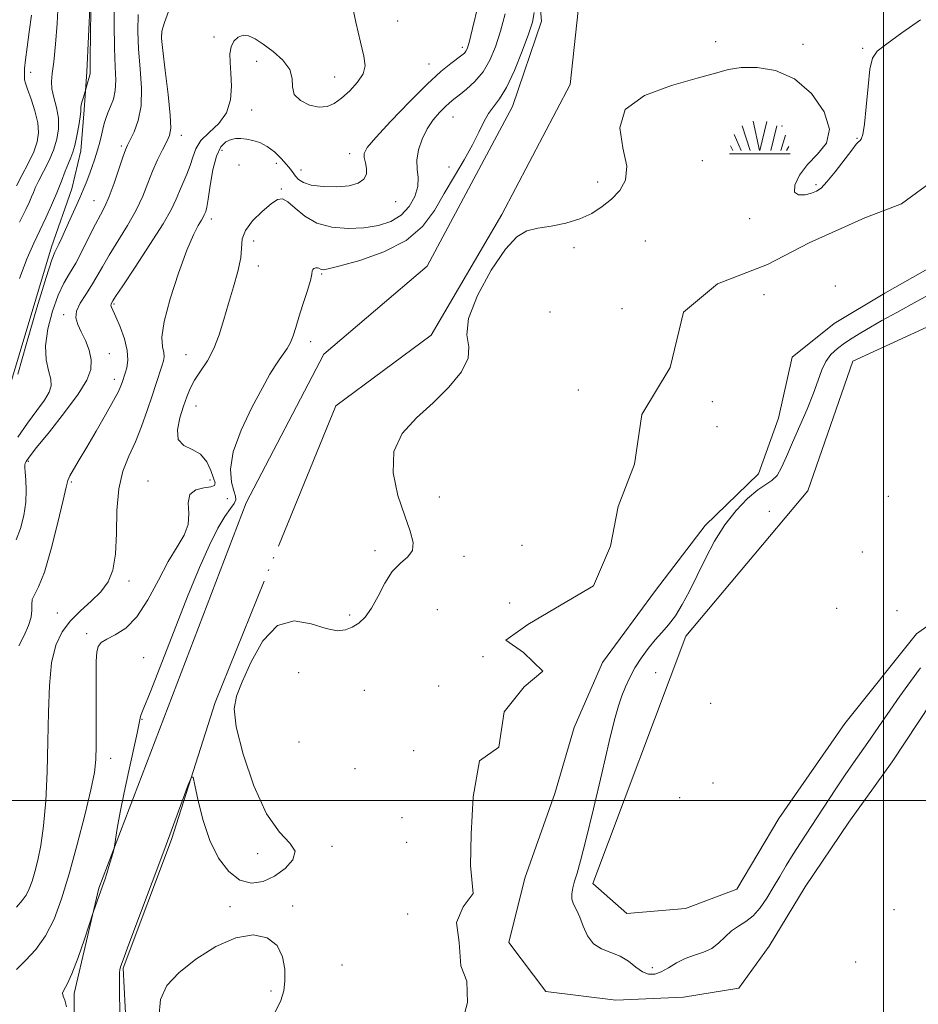
# Model space of a CAD drawing. Extents: x 2057300 to 2060200, y 357300 to 360200.
# Drawn here: x 2058715 to 2059012, y 358933 to 359258 of the extents above; entities that cross this region are included whole.
import ezdxf

# ---------------------------------------------------------------- set-up
doc = ezdxf.new("R2010")
doc.units = 0
doc.header["$MEASUREMENT"] = 0
doc.linetypes.add('rvrstm', pattern=[117.1, 50, -3.9, 0.5, -3.9, 0.5, -3.9, 0.5, -3.9, 50])
for name, color, linetype, lineweight in [('32000', 7, 'Continuous', 0), ('DTM HARD BREAKLINE', 7, 'Continuous', 0), ('DTM SPOT ELEVATION', 2, 'Continuous', 13), ('INDEX CONTOUR', 41, 'Continuous', 13), ('INTERMEDIATE CONTOUR', 44, 'Continuous', 0), ('MARSH - SWAMP OUTLINE', 122, 'rvrstm', 0), ('MARSH OR SWAMP SYMBOL', 171, 'Continuous', 0), ('STREAM - RIVER SINGLE LINE', 142, 'rvrstm', 0)]:
    doc.layers.add(name, color=color, linetype=linetype, lineweight=lineweight)

# ---------------------------------------------------------------- blocks, each defined once
blk = doc.blocks.new('SWAMP')
at = {"layer": 'MARSH OR SWAMP SYMBOL'}
for p, q in [((-2.09, 10.82), (0.02, 1.16)), ((2.42, 10.75), (0.06, 1.16)), ((-5.7, 9.24), (-3.12, 1.16)), ((5.75, 9.32), (3.72, 1.16)), ((-8.4, 6.38), (-6.07, 1.16)), ((8.6, 6.24), (7.04, 1.16)), ((-9.92, 0), (10.08, 0)), ((-9.61, 2.67), (-8.84, 1.16)), ((9.68, 2.45), (8.88, 1.16))]:
    blk.add_line(p, q, dxfattribs=at)

msp = doc.modelspace()

# ---------------------------------------------------------------- linework, layer by layer
at = {"layer": '32000', "flags": 128}
for points in [[(2059000, 357500), (2059000, 360000)], [(2057500, 359000), (2060000, 359000)]]:
    msp.add_lwpolyline(points, dxfattribs=at)
at = {"layer": 'DTM HARD BREAKLINE'}
for points in [[(2058693.233, 359096.308, 930.347), (2058709.544, 359129.803, 930.46), (2058725.407, 359182.804, 930.46), (2058732.1, 359201.952, 930.911), (2058735.132, 359214.458, 931.325), (2058736.216, 359228.024, 931.739), (2058737.095, 359240.62, 932.266), (2058739.267, 359287.36, 931.852)], [(2058728.17, 358666.49, 915.21), (2058719.81, 358698.45, 916.24), (2058730.6, 358748.1, 916.63), (2058758.71, 358799.79, 917.27), (2058761.55, 358824.42, 917.17), (2058752.74, 358845.62, 917.27), (2058733.01, 358916.09, 917.63), (2058732.92, 358936.28, 917.59), (2058741.09, 358971.02, 918.12), (2058789.69, 359098.22, 916.95), (2058815.33, 359147.29, 916.99), (2058849.47, 359176.42, 916.35), (2058877.55, 359229.14, 917.2), (2058887.19, 359257.29, 917.45), (2058884.49, 359287.88, 917.52)], [(2058904.06, 358972.54, 916.47), (2058934.85, 359054.22, 916.68), (2058975.08, 359102.19, 916.96), (2058989.91, 359145.06, 916.57), (2059067.31, 359180.59, 916.96), (2059121.43, 359174.28, 916.71), (2059165.63, 359166.14, 917.18), (2059195.86, 359172.41, 917.18), (2059207.32, 359191.15, 917.14), (2059200.91, 359217.54, 917), (2059177.49, 359231.67, 917), (2059168.58, 359239.07, 917.03)], [(2059223.09, 359176.54, 916.47), (2059195.95, 359135.1, 916.36), (2059181.19, 359115.74, 916.93), (2059144.14, 359106.97, 917.28), (2059037.52, 359073.89, 917.18), (2059010.99, 359054.96, 916.96), (2058987.34, 359025.37, 917.18), (2058965.52, 358994.05, 917.35), (2058951.65, 358970.64, 917.39), (2058934.72, 358964.25, 917.42), (2058915.34, 358962.65, 917.03), (2058904.06, 358972.54, 916.47)]]:
    msp.add_polyline3d(points, dxfattribs=at)
at = {"layer": 'DTM SPOT ELEVATION'}
for p in [(2058839.73, 359257.4, 923.1), (2058761.84, 359252.91, 925.9), (2058779.1, 359252.11, 924.4), (2058944.68, 359250.57, 916.2), (2058973.43, 359249.64, 916.2), (2058861.08, 359248.69, 922.4), (2058993.16, 359248.33, 916.1), (2058793.14, 359244.02, 923.2), (2058850.01, 359243.14, 922.8), (2058718.57, 359240.38, 935.2), (2058818.89, 359238.86, 924.7), (2058791.56, 359227.92, 923.5), (2058857.99, 359225.7, 919.1), (2058966.5, 359222.68, 915.5), (2058768.26, 359219.65, 925.4), (2058991.28, 359218.58, 916.1), (2058748.5, 359216.13, 928.3), (2058781.71, 359214.68, 921.3), (2058799.62, 359210.4, 921.1), (2058823.8, 359213.5, 922.5), (2058940.27, 359211.27, 915.5), (2058787.29, 359209.78, 920.6), (2058807.84, 359208.13, 922.8), (2058856.63, 359209.1, 918.6), (2058905.76, 359204.19, 916.3), (2058801.27, 359201.9, 920.2), (2058977.73, 359203.27, 916.3), (2058739.42, 359198.07, 928.9), (2058838.99, 359197.75, 921.4), (2058778.21, 359191.99, 921.5), (2058955.85, 359192.08, 915.6), (2058792.13, 359184.69, 919.1), (2058921.43, 359184.7, 915.3), (2058897.94, 359182.52, 915.8), (2058793.71, 359176.4, 919.4), (2058814.58, 359173.76, 917.8), (2058984.12, 359169.8, 915.3), (2058960.64, 359167.02, 915.3), (2058746.06, 359163.91, 923.8), (2058913.79, 359162.41, 915.5), (2058729.46, 359160.34, 926.4), (2058889.98, 359161.23, 915.4), (2058810.98, 359151.52, 917.5), (2058744.58, 359147.46, 925.3), (2058769.83, 359147.18, 920.8), (2058746.22, 359139.03, 924.5), (2058899.3, 359135.53, 915.7), (2058773.12, 359130.25, 919.3), (2058943.54, 359131.71, 914.9), (2058945.13, 359123.45, 915.1), (2058717.75, 359111.95, 925.8), (2058731.96, 359105.16, 923.8), (2058757.31, 359105.48, 920.6), (2058777.81, 359105.83, 920.5), (2058853.44, 359100.15, 915.8), (2059001.6, 359100.41, 917.7), (2058783.46, 359099.63, 919.2), (2058962.36, 359095.45, 917.6), (2058880.73, 359084.2, 915.8), (2058832.23, 359082.43, 916.2), (2058861.54, 359080.54, 915.8), (2058993.07, 359081.98, 917.9), (2058750.98, 359072.4, 921.6), (2058876.64, 359065.19, 915.4), (2058727.38, 359061.86, 922.8), (2058823.88, 359061.19, 916.2), (2058852.77, 359062.94, 915.4), (2058984.61, 359063.45, 917.6), (2059004.46, 359062.66, 917.9), (2058737.04, 359055.04, 920.4), (2058755.86, 359047.15, 918.9), (2058867.88, 359047.44, 915.1), (2058807.03, 359042.18, 915.6), (2058924.85, 359042.18, 916.9), (2058828.69, 359036.34, 915.1), (2058853.2, 359037.78, 915.4), (2058942.96, 359032.06, 917.1), (2058755.36, 359026.78, 917.9), (2058807.11, 359019.3, 915.2), (2058844.99, 359016.37, 915.4), (2058744.97, 359013.94, 919.4), (2058825.59, 359010.46, 915.2), (2058943.78, 359005.76, 917.1), (2058932.78, 359000.93, 916.2), (2058841.13, 358994.32, 915.5), (2058842.7, 358986.14, 915.7), (2058818.02, 358984.79, 915.9), (2058793.52, 358982.36, 916.2), (2058784.31, 358964.95, 915.9), (2058805.03, 358965.16, 915.8), (2059003.53, 358963.88, 914.9), (2058842.95, 358962.48, 914.9), (2058821.34, 358945.6, 914.9), (2058923.72, 358944.81, 916.4), (2058990.86, 358946.59, 914.4), (2058797.87, 358937.01, 916.3)]:
    msp.add_point(p, dxfattribs=at)
at = {"layer": 'INDEX CONTOUR'}
for points in [[(2058714.289, 359140.781, 930), (2058717.146, 359150.873, 930), (2058720.623, 359162.612, 930), (2058723.683, 359172.633, 930), (2058725.553, 359178.441, 930), (2058726.516, 359181.029, 930), (2058727.841, 359183.704, 930), (2058728.8051, 359185.748, 930), (2058730.068, 359188.486, 930), (2058731.631, 359191.904, 930), (2058733.288, 359195.567, 930), (2058734.78, 359198.93, 930), (2058735.923, 359201.616, 930), (2058736.837, 359203.903, 930), (2058737.717, 359206.233, 930), (2058738.7049, 359208.931, 930), (2058739.723, 359211.847, 930), (2058740.642, 359214.712, 930), (2058741.364, 359217.308, 930), (2058741.922, 359219.61, 930), (2058742.385, 359221.643, 930), (2058742.825, 359223.455, 930), (2058743.343, 359225.196, 930), (2058744.042, 359227.036, 930), (2058744.963, 359229.132, 930), (2058745.881, 359231.566, 930), (2058746.506, 359234.403, 930), (2058746.64, 359237.7991, 930), (2058746.455, 359242.261, 930), (2058746.2139, 359248.386, 930), (2058746.137, 359256.394, 930), (2058746.275, 359264.98, 930)], [(2058713.929, 358944.174, 920), (2058716.897, 358947.107, 920), (2058720.26, 358950.738, 920), (2058723.513, 358955.226, 920), (2058726.287, 358960.7401, 920), (2058728.758, 358967.503, 920), (2058731.236, 358975.747, 920), (2058733.908, 358985.401, 920), (2058736.4641, 358995.174, 920), (2058738.467, 359003.469, 920), (2058739.607, 359009.223, 920), (2058740.077, 359013.522, 920), (2058740.192, 359017.986, 920), (2058740.218, 359023.796, 920), (2058740.2119, 359030.374, 920), (2058740.178, 359036.705, 920), (2058740.136, 359041.9531, 920), (2058740.165, 359046.006, 920), (2058740.359, 359048.935, 920), (2058740.842, 359050.868, 920), (2058741.857, 359052.174, 920), (2058743.68, 359053.283, 920), (2058746.468, 359054.659, 920), (2058749.926, 359056.905, 920), (2058753.641, 359060.661, 920), (2058757.266, 359066.252, 920), (2058760.712, 359072.735, 920), (2058763.951, 359078.855, 920), (2058766.897, 359083.674, 920), (2058769.228, 359087.529, 920), (2058770.558, 359091.078, 920), (2058770.743, 359094.775, 920), (2058770.582, 359098.262, 920), (2058771.114, 359100.982, 920), (2058773.0351, 359102.546, 920), (2058775.666, 359103.256, 920), (2058777.989, 359103.585, 920), (2058779.206, 359103.986, 920), (2058779.422, 359104.816, 920), (2058778.962, 359106.414, 920), (2058778.073, 359108.934, 920), (2058776.669, 359111.807, 920), (2058774.586, 359114.282, 920), (2058771.829, 359115.881, 920), (2058769.107, 359117.218, 920), (2058767.297, 359119.181, 920), (2058767.0171, 359122.376, 920), (2058767.829, 359126.291, 920), (2058769.031, 359130.132, 920), (2058770.093, 359133.307, 920), (2058771.175, 359136.029, 920), (2058772.607, 359138.711, 920), (2058774.6, 359141.712, 920), (2058776.879, 359145.167, 920), (2058779.047, 359149.159, 920), (2058780.818, 359153.73, 920), (2058782.33, 359158.762, 920), (2058783.832, 359164.099, 920), (2058785.466, 359169.538, 920), (2058786.956, 359174.69, 920), (2058787.919, 359179.12, 920), (2058788.394, 359185.408, 920), (2058789.422, 359188.223, 920), (2058791.826, 359191.379, 920), (2058794.978, 359194.4981, 920), (2058797.954, 359197.011, 920), (2058800.082, 359198.44, 920), (2058801.713, 359198.663, 920), (2058803.457, 359197.646, 920), (2058805.83, 359195.495, 920), (2058809.003, 359192.874, 920), (2058813.056, 359190.584, 920), (2058817.969, 359189.257, 920), (2058823.319, 359188.829, 920), (2058828.583, 359189.067, 920), (2058833.319, 359189.801, 920), (2058837.409, 359191.126, 920), (2058840.815, 359193.199, 920), (2058843.492, 359196.076, 920), (2058845.36, 359199.399, 920), (2058846.33, 359202.703, 920), (2058846.427, 359205.657, 920), (2058846.127, 359208.4589, 920), (2058846.022, 359211.436, 920), (2058846.577, 359214.807, 920), (2058847.7669, 359218.355, 920), (2058849.442, 359221.751, 920), (2058851.4319, 359224.714, 920), (2058853.484, 359227.156, 920), (2058855.328, 359229.035, 920), (2058856.807, 359230.384, 920), (2058858.227, 359231.54, 920), (2058860.01, 359232.915, 920), (2058862.435, 359234.85, 920), (2058865.206, 359237.408, 920), (2058867.883, 359240.583, 920), (2058870.128, 359244.377, 920), (2058872.0021, 359248.822, 920), (2058873.664, 359253.959, 920), (2058875.217, 359259.749, 920)]]:
    msp.add_polyline3d(points, dxfattribs=at)
at = {"layer": 'INTERMEDIATE CONTOUR'}
for points in [[(2058714.91, 359172.274, 932), (2058717.462, 359179.01, 932), (2058719.648, 359183.983, 932), (2058721.643, 359188.168, 932), (2058723.584, 359192.348, 932), (2058725.447, 359196.557, 932), (2058727.1669, 359200.637, 932), (2058728.689, 359204.426, 932), (2058729.986, 359207.74, 932), (2058731.042, 359210.389, 932), (2058731.86, 359212.326, 932), (2058732.529, 359214.07, 932), (2058733.162, 359216.2839, 932), (2058733.831, 359219.3839, 932), (2058734.447, 359222.8, 932), (2058734.885, 359225.717, 932), (2058735.069, 359227.552, 932), (2058735.131, 359228.66, 932), (2058735.256, 359229.6289, 932), (2058735.573, 359230.891, 932), (2058735.989, 359232.256, 932), (2058736.572, 359234.029, 932), (2058736.7, 359234.462, 932), (2058737.427, 359237.243, 932), (2058737.732, 359238.33, 932), (2058738.12, 359239.531, 932), (2058738.2, 359239.8899, 932), (2058738.217, 359240.448, 932), (2058738.209, 359242.087, 932), (2058738.218, 359245.832, 932), (2058738.2739, 359252.183, 932), (2058738.4879, 359271.258, 932)], [(2058713.751, 359085.983, 926), (2058715.218, 359089.769, 926), (2058716.31, 359094.099, 926), (2058716.956, 359098.486, 926), (2058717.134, 359102.49, 926), (2058717.011, 359105.855, 926), (2058716.805, 359108.371, 926), (2058716.691, 359109.923, 926), (2058716.69, 359110.776, 926), (2058716.782, 359111.287, 926), (2058717.063, 359111.8931, 926), (2058718.091, 359113.345, 926), (2058720.542, 359116.472, 926), (2058724.757, 359121.73, 926), (2058729.748, 359128.078, 926), (2058734.197, 359134.102, 926), (2058737.06, 359138.735, 926), (2058738.397, 359142.293, 926), (2058738.543, 359145.437, 926), (2058737.835, 359148.673, 926), (2058736.629, 359151.875, 926), (2058735.279, 359154.7631, 926), (2058734.135, 359157.161, 926), (2058733.509, 359159.311, 926), (2058733.709, 359161.561, 926), (2058734.904, 359164.171, 926), (2058736.731, 359167.051, 926), (2058738.693, 359170.023, 926), (2058740.442, 359172.998, 926), (2058742.225, 359176.232, 926), (2058744.44, 359180.07, 926), (2058750.4891, 359189.8241, 926), (2058753.372, 359194.893, 926), (2058755.571, 359199.536, 926), (2058757.277, 359203.778, 926), (2058758.832, 359207.745, 926), (2058760.481, 359211.5, 926), (2058762.098, 359214.847, 926), (2058763.462, 359217.522, 926), (2058764.3829, 359219.538, 926), (2058764.786, 359221.993, 926), (2058764.628, 359226.2611, 926), (2058763.931, 359233.122, 926), (2058762.982, 359240.978, 926), (2058762.134, 359247.64, 926), (2058761.704, 359251.5939, 926), (2058761.864, 359254.033, 926), (2058762.747, 359256.828, 926), (2058766.309, 359266.648, 926)], [(2058713.922, 358964.748, 922), (2058715.748, 358966.934, 922), (2058717.049, 358968.735, 922), (2058718.089, 358970.8029, 922), (2058719.015, 358973.339, 922), (2058719.945, 358976.43, 922), (2058720.954, 358980.227, 922), (2058721.964, 358985.128, 922), (2058722.8541, 358991.593, 922), (2058723.53, 358999.877, 922), (2058723.997, 359009.405, 922), (2058724.285, 359019.397, 922), (2058724.465, 359029.114, 922), (2058724.776, 359037.982, 922), (2058725.494, 359045.469, 922), (2058726.854, 359051.226, 922), (2058728.908, 359055.635, 922), (2058731.663, 359059.262, 922), (2058735.036, 359062.592, 922), (2058738.581, 359065.783, 922), (2058741.763, 359068.915, 922), (2058744.147, 359072.16, 922), (2058745.72, 359076.066, 922), (2058746.57, 359081.275, 922), (2058746.858, 359088.124, 922), (2058747.034, 359095.723, 922), (2058747.621, 359102.873, 922), (2058748.997, 359108.702, 922), (2058750.948, 359113.623, 922), (2058753.115, 359118.374, 922), (2058755.189, 359123.491, 922), (2058757.065, 359128.7049, 922), (2058758.685, 359133.549, 922), (2058760.008, 359137.635, 922), (2058761.823, 359143.368, 922), (2058762.354, 359145.121, 922), (2058762.593, 359146.498, 922), (2058762.48, 359147.905, 922), (2058762.074, 359149.81, 922), (2058761.899, 359152.944, 922), (2058762.601, 359158.105, 922), (2058764.59, 359165.64, 922), (2058767.35, 359174.112, 922), (2058770.132, 359181.636, 922), (2058772.33, 359186.766, 922), (2058773.899, 359189.817, 922), (2058774.934, 359191.542, 922), (2058775.543, 359192.604, 922), (2058775.879, 359193.299, 922), (2058776.104, 359193.833, 922), (2058776.361, 359194.488, 922), (2058776.712, 359195.848, 922), (2058777.196, 359198.573, 922), (2058777.857, 359202.997, 922), (2058778.743, 359208.156, 922), (2058779.906, 359212.757, 922), (2058781.364, 359215.806, 922), (2058783.007, 359217.485, 922), (2058784.69, 359218.2729, 922), (2058786.318, 359218.583, 922), (2058787.979, 359218.573, 922), (2058789.808, 359218.335, 922), (2058791.903, 359217.917, 922), (2058794.2049, 359217.179, 922), (2058796.619, 359215.9359, 922), (2058799.028, 359214.103, 922), (2058801.242, 359211.987, 922), (2058803.051, 359209.996, 922), (2058804.322, 359208.436, 922), (2058806.027, 359206.114, 922), (2058806.998, 359205.009, 922), (2058808.565, 359203.977, 922), (2058811.189, 359203.156, 922), (2058815.093, 359202.6711, 922), (2058819.575, 359202.5881, 922), (2058823.697, 359202.961, 922), (2058826.705, 359203.82, 922), (2058828.561, 359205.109, 922), (2058829.411, 359206.75, 922), (2058829.445, 359208.634, 922), (2058829.0331, 359210.543, 922), (2058828.595, 359212.23, 922), (2058828.592, 359213.6469, 922), (2058829.667, 359215.554, 922), (2058832.509, 359218.914, 922), (2058837.469, 359224.283, 922), (2058843.548, 359230.612, 922), (2058849.413, 359236.446, 922), (2058853.992, 359240.649, 922), (2058857.267, 359243.358, 922), (2058860.886, 359246.077, 922), (2058861.715, 359246.771, 922), (2058862.214, 359247.339, 922), (2058862.634, 359248.169, 922), (2058863.268, 359250.293, 922), (2058864.419, 359254.903, 922), (2058866.243, 359262.5831, 922)], [(2058714.682, 359051.0201, 924), (2058716.429, 359054.493, 924), (2058717.838, 359057.7, 924), (2058718.705, 359060.5, 924), (2058718.937, 359062.799, 924), (2058718.899, 359064.682, 924), (2058719.071, 359066.282, 924), (2058719.835, 359067.903, 924), (2058721.2, 359070.551, 924), (2058723.077, 359075.405, 924), (2058725.319, 359083.056, 924), (2058727.535, 359091.739, 924), (2058729.274, 359099.102, 924), (2058730.246, 359103.436, 924), (2058730.808, 359105.6101, 924), (2058731.476, 359107.134, 924), (2058732.686, 359109.289, 924), (2058734.539, 359112.424, 924), (2058737.053, 359116.6529, 924), (2058740.141, 359121.904, 924), (2058743.295, 359127.354, 924), (2058745.901, 359131.99, 924), (2058747.511, 359135.06, 924), (2058748.326, 359136.857, 924), (2058748.713, 359137.934, 924), (2058749.721, 359141.015, 924), (2058750.271, 359142.853, 924), (2058750.646, 359145.346, 924), (2058750.462, 359148.561, 924), (2058749.482, 359152.432, 924), (2058748.058, 359156.368, 924), (2058746.685, 359159.647, 924), (2058745.259, 359162.866, 924), (2058745.072, 359163.456, 924), (2058745.086, 359163.862, 924), (2058745.217, 359164.187, 924), (2058745.662, 359164.904, 924), (2058746.613, 359166.376, 924), (2058748.957, 359169.92, 924), (2058753.065, 359176.096, 924), (2058757.941, 359183.534, 924), (2058762.251, 359190.382, 924), (2058765.002, 359195.2451, 924), (2058766.571, 359198.556, 924), (2058767.6809, 359201.204, 924), (2058770.158, 359206.7509, 924), (2058771.245, 359209.617, 924), (2058772.069, 359212.431, 924), (2058773.061, 359215.183, 924), (2058774.778, 359217.879, 924), (2058777.533, 359220.576, 924), (2058780.648, 359223.53, 924), (2058783.201, 359227.048, 924), (2058784.504, 359231.288, 924), (2058784.816, 359235.8289, 924), (2058784.627, 359240.099, 924), (2058784.383, 359243.649, 924), (2058784.343, 359246.509, 924), (2058784.715, 359248.83, 924), (2058785.647, 359250.711, 924), (2058787.025, 359252.046, 924), (2058788.673, 359252.677, 924), (2058790.483, 359252.483, 924), (2058792.619, 359251.48, 924), (2058795.317, 359249.723, 924), (2058798.624, 359247.299, 924), (2058801.844, 359244.434, 924), (2058804.094, 359241.388, 924), (2058804.839, 359238.397, 924), (2058804.933, 359235.603, 924), (2058805.58, 359233.12, 924), (2058807.646, 359231.072, 924), (2058810.651, 359229.613, 924), (2058813.779, 359228.904, 924), (2058816.415, 359229.067, 924), (2058818.747, 359230.073, 924), (2058821.164, 359231.856, 924), (2058823.888, 359234.3029, 924), (2058826.476, 359237.107, 924), (2058828.313, 359239.918, 924), (2058828.946, 359242.589, 924), (2058828.541, 359245.792, 924), (2058827.423, 359250.408, 924), (2058825.911, 359256.9131, 924), (2058824.31, 359264.179, 924)], [(2058714.892, 359190.909, 934), (2058716.961, 359195.075, 934), (2058718.153, 359197.61, 934), (2058718.869, 359199.276, 934), (2058719.475, 359200.762, 934), (2058720.213, 359202.4569, 934), (2058721.289, 359204.677, 934), (2058722.82, 359207.631, 934), (2058724.544, 359211.094, 934), (2058726.107, 359214.735, 934), (2058727.207, 359218.2889, 934), (2058727.752, 359221.771, 934), (2058727.699, 359225.261, 934), (2058727.0839, 359228.782, 934), (2058726.244, 359232.119, 934), (2058725.593, 359234.998, 934), (2058725.445, 359237.358, 934), (2058725.711, 359239.987, 934), (2058726.205, 359243.887, 934), (2058726.755, 359249.6851, 934), (2058727.264, 359256.503, 934), (2058727.652, 359263.091, 934)], [(2058713.84, 359202.932, 936), (2058715.675, 359206.296, 936), (2058717.757, 359210.271, 936), (2058719.5881, 359214.152, 936), (2058720.757, 359217.4429, 936), (2058721.188, 359220.469, 936), (2058720.89, 359223.765, 936), (2058719.94, 359227.65, 936), (2058718.691, 359231.586, 936), (2058717.566, 359234.824, 936), (2058716.8871, 359236.833, 936), (2058716.585, 359237.966, 936), (2058716.493, 359238.796, 936), (2058716.483, 359239.87, 936), (2058716.584, 359241.628, 936), (2058716.868, 359244.483, 936), (2058717.378, 359248.683, 936), (2058718.05, 359253.8, 936), (2058718.794, 359259.242, 936)], [(2058714.346, 359119.918, 928), (2058717.56, 359124.6, 928), (2058720.641, 359128.758, 928), (2058723.142, 359132.174, 928), (2058724.709, 359134.756, 928), (2058725.362, 359136.902, 928), (2058725.214, 359139.133, 928), (2058724.4631, 359141.92, 928), (2058723.656, 359145.511, 928), (2058723.426, 359150.106, 928), (2058724.226, 359155.714, 928), (2058725.793, 359161.593, 928), (2058727.683, 359166.817, 928), (2058729.548, 359170.759, 928), (2058731.422, 359174, 928), (2058733.433, 359177.423, 928), (2058735.647, 359181.637, 928), (2058737.89, 359186.156, 928), (2058739.923, 359190.22, 928), (2058741.589, 359193.342, 928), (2058743.036, 359196.115, 928), (2058744.492, 359199.4051, 928), (2058746.103, 359203.756, 928), (2058747.6889, 359208.425, 928), (2058748.987, 359212.347, 928), (2058749.843, 359214.796, 928), (2058750.525, 359216.395, 928), (2058751.408, 359218.105, 928), (2058752.718, 359220.733, 928), (2058754.09, 359224.4541, 928), (2058755.009, 359229.286, 928), (2058755.12, 359235.15, 928), (2058754.698, 359241.581, 928), (2058754.174, 359248.013, 928), (2058753.9211, 359253.994, 928), (2058754.069, 359259.506, 928)], [(2058730.443, 358931.858, 918), (2058729.838, 358934.0019, 918), (2058729.268, 358935.342, 918), (2058729.069, 358936.308, 918), (2058729.507, 358937.384, 918), (2058730.573, 358939.272, 918), (2058732.193, 358942.726, 918), (2058734.2289, 358948.098, 918), (2058736.295, 358954.133, 918), (2058739.305, 358963.3261, 918), (2058741.728, 358970.167, 918), (2058742.737, 358972.905, 918), (2058743.151, 358974.1171, 918), (2058743.691, 358975.828, 918), (2058744.371, 358978.12, 918), (2058745.6329, 358982.515, 918), (2058745.961, 358983.714, 918), (2058746.196, 358984.866, 918), (2058747.164, 358990.757, 918), (2058748.106, 358996.104, 918), (2058749.373, 359002.621, 918), (2058750.917, 359009.8099, 918), (2058753.695, 359022.173, 918), (2058754.371, 359025.468, 918), (2058754.764, 359027.7299, 918), (2058755.023, 359028.412, 918), (2058755.909, 359030.5329, 918), (2058757.957, 359035.65, 918), (2058765.888, 359056.007, 918), (2058770.376, 359067.348, 918), (2058774.284, 359076.851, 918), (2058777.57, 359084.292, 918), (2058780.342, 359089.86, 918), (2058782.674, 359093.773, 918), (2058784.498, 359096.38, 918), (2058785.709, 359098.062, 918), (2058786.242, 359099.232, 918), (2058786.176, 359100.427, 918), (2058785.629, 359102.215, 918), (2058784.832, 359105.102, 918), (2058784.475, 359109.329, 918), (2058785.366, 359115.073, 918), (2058787.994, 359122.254, 918), (2058791.583, 359129.767, 918), (2058795.041, 359136.25, 918), (2058797.532, 359140.697, 918), (2058799.233, 359143.529, 918), (2058800.579, 359145.525, 918), (2058801.909, 359147.348, 918), (2058803.194, 359149.205, 918), (2058804.313, 359151.188, 918), (2058805.204, 359153.415, 918), (2058806.046, 359156.113, 918), (2058807.076, 359159.537, 918), (2058808.431, 359163.753, 918), (2058809.835, 359168.079, 918), (2058810.908, 359171.645, 918), (2058811.3941, 359173.812, 918), (2058811.526, 359174.866, 918), (2058811.658, 359175.327, 918), (2058812.056, 359175.619, 918), (2058812.635, 359175.7991, 918), (2058813.2199, 359175.833, 918), (2058813.681, 359175.707, 918), (2058814.441, 359175.289, 918), (2058815.067, 359175.218, 918), (2058816.806, 359175.524, 918), (2058820.683, 359176.483, 918), (2058827.247, 359178.324, 918), (2058835.127, 359181.1051, 918), (2058842.473, 359184.839, 918), (2058847.893, 359189.486, 918), (2058851.805, 359194.789, 918), (2058855.087, 359200.437, 918), (2058858.41, 359206.123, 918), (2058861.631, 359211.562, 918), (2058864.403, 359216.472, 918), (2058866.494, 359220.628, 918), (2058868.128, 359224.038, 918), (2058869.645, 359226.767, 918), (2058871.335, 359229.025, 918), (2058873.304, 359231.602, 918), (2058875.611, 359235.436, 918), (2058878.232, 359241.061, 918), (2058880.811, 359247.41, 918), (2058882.909, 359253.015, 918), (2058884.191, 359256.915, 918), (2058884.742, 359260.186, 918)], [(2058748.072, 358926.572, 916), (2058747.926, 358935.651, 916), (2058747.856, 358940.919, 916), (2058747.857, 358943.223, 916), (2058747.942, 358944.085, 916), (2058748.2, 358945.001, 916), (2058749.045, 358947.361, 916), (2058750.967, 358952.527, 916), (2058762.466, 358983.273, 916), (2058770.588, 359005.142, 916), (2058771.6081, 359007.675, 916), (2058772.179, 359007.633, 916), (2058772.79, 359004.983, 916), (2058773.856, 358999.899, 916), (2058775.491, 358993.4, 916), (2058777.737, 358986.716, 916), (2058780.598, 358980.922, 916), (2058783.94, 358976.469, 916), (2058787.593, 358973.6541, 916), (2058791.4, 358972.659, 916), (2058795.253, 358973.221, 916), (2058799.056, 358974.962, 916), (2058802.587, 358977.495, 916), (2058805.124, 358980.398, 916), (2058805.821, 358983.238, 916), (2058804.128, 358985.898, 916), (2058800.687, 358989.515, 916), (2058796.439, 358995.545, 916), (2058792.256, 359004.761, 916), (2058788.739, 359015.228, 916), (2058786.42, 359024.3301, 916), (2058785.699, 359030.26, 916), (2058786.448, 359034.442, 916), (2058788.409, 359039.104, 916), (2058791.361, 359045.7169, 916), (2058795.239, 359052.713, 916), (2058800.014, 359057.764, 916), (2058805.533, 359059.236, 916), (2058811.149, 359058.272, 916), (2058816.086, 359056.71, 916), (2058819.781, 359056.0289, 916), (2058822.503, 359056.289, 916), (2058824.731, 359057.195, 916), (2058826.863, 359058.546, 916), (2058828.981, 359060.5369, 916), (2058831.088, 359063.457, 916), (2058833.206, 359067.405, 916), (2058835.438, 359071.723, 916), (2058837.908, 359075.557, 916), (2058840.615, 359078.31, 916), (2058843.062, 359080.392, 916), (2058844.623, 359082.465, 916), (2058844.835, 359085.144, 916), (2058843.861, 359088.86, 916), (2058842.024, 359093.997, 916), (2058839.789, 359100.697, 916), (2058838.189, 359108.128, 916), (2058838.398, 359115.22, 916), (2058841.214, 359121.178, 916), (2058845.911, 359126.327, 916), (2058851.386, 359131.266, 916), (2058856.594, 359136.42, 916), (2058860.719, 359141.491, 916), (2058863.005, 359146.001, 916), (2058863.131, 359149.761, 916), (2058862.528, 359153.733, 916), (2058863.06, 359159.166, 916), (2058866.045, 359166.762, 916), (2058870.602, 359175.048, 916), (2058875.298, 359182.001, 916), (2058879.073, 359186.128, 916), (2058882.3461, 359188.045, 916), (2058885.91, 359188.892, 916), (2058890.316, 359189.646, 916), (2058895.17, 359190.625, 916), (2058899.837, 359191.98, 916), (2058903.827, 359193.816, 916), (2058907.227, 359196.054, 916), (2058910.269, 359198.568, 916), (2058913.026, 359201.338, 916), (2058914.948, 359204.772, 916), (2058915.329, 359209.386, 916), (2058914.005, 359215.421, 916), (2058912.986, 359222.03, 916), (2058914.826, 359228.093, 916), (2058921.17, 359232.735, 916), (2058930.041, 359236.062, 916), (2058938.55, 359238.427, 916), (2058944.556, 359240.133, 916), (2058948.88, 359241.287, 916), (2058953.088, 359241.947, 916), (2058958.374, 359242.05, 916), (2058964.446, 359241.047, 916), (2058970.644, 359238.269, 916), (2058976.263, 359233.378, 916), (2058980.4379, 359227.375, 916), (2058982.2609, 359221.59, 916), (2058981.21, 359217.027, 916), (2058978.2989, 359213.374, 916), (2058974.93, 359209.989, 916), (2058972.303, 359206.446, 916), (2058970.831, 359203.1851, 916), (2058970.727, 359200.859, 916), (2058972.042, 359199.9191, 916), (2058974.167, 359199.997, 916), (2058976.329, 359200.521, 916), (2058977.981, 359201.109, 916), (2058979.478, 359202.147, 916), (2058981.401, 359204.208, 916), (2058984.111, 359207.589, 916), (2058989.5879, 359214.755, 916), (2058991.073, 359216.63, 916), (2058991.794, 359217.426, 916), (2058992.203, 359217.762, 916), (2058992.665, 359218.296, 916), (2058993.213, 359219.854, 916), (2058993.795, 359223.302, 916), (2058994.374, 359229.055, 916), (2058994.964, 359235.733, 916), (2058995.594, 359241.501, 916), (2058996.406, 359245.077, 916), (2058998.008, 359247.366, 916), (2059001.121, 359249.8189, 916), (2059006.15, 359253.478, 916), (2059012.229, 359257.745, 916)], [(2059019.959, 359169.613, 916), (2059011.145, 359164.831, 916), (2059004.416, 359161.154, 916), (2058999.503, 359158.4119, 916), (2058995.739, 359156.258, 916), (2058992.552, 359154.387, 916), (2058989.7379, 359152.658, 916), (2058987.185, 359150.97, 916), (2058984.817, 359149.216, 916), (2058982.717, 359147.261, 916), (2058981.003, 359144.9651, 916), (2058979.704, 359142.18, 916), (2058978.494, 359138.726, 916), (2058976.952, 359134.418, 916), (2058974.803, 359129.207, 916), (2058969.978, 359118.203, 916), (2058968.052, 359113.587, 916), (2058966.438, 359109.9201, 916), (2058964.909, 359107.2859, 916), (2058963.234, 359105.6261, 916), (2058961.1899, 359104.3, 916), (2058958.548, 359102.523, 916), (2058955.191, 359099.672, 916), (2058951.43, 359095.767, 916), (2058947.685, 359090.99, 916), (2058944.291, 359085.559, 916), (2058941.258, 359079.843, 916), (2058938.511, 359074.2461, 916), (2058935.98, 359069.1249, 916), (2058933.61, 359064.646, 916), (2058931.345, 359060.928, 916), (2058929.135, 359057.993, 916), (2058926.925, 359055.491, 916), (2058924.663, 359052.9771, 916), (2058922.331, 359050.109, 916), (2058920.057, 359046.974, 916), (2058918.001, 359043.7601, 916), (2058916.285, 359040.621, 916), (2058914.87, 359037.55, 916), (2058913.679, 359034.503, 916), (2058912.59, 359031.228, 916), (2058911.319, 359026.632, 916), (2058909.54, 359019.413, 916), (2058907.073, 359008.933, 916), (2058904.325, 358997.2, 916), (2058901.85, 358986.889, 916), (2058900.072, 358980.009, 916), (2058898.892, 358975.926, 916), (2058898.081, 358973.344, 916), (2058897.472, 358971.179, 916), (2058897.137, 358969.201, 916), (2058897.21, 358967.395, 916), (2058897.77, 358965.694, 916), (2058898.689, 358963.825, 916), (2058899.788, 358961.4681, 916), (2058900.958, 358958.464, 916), (2058902.39, 358955.306, 916), (2058904.35, 358952.654, 916), (2058906.992, 358950.953, 916), (2058910.036, 358949.8, 916), (2058913.092, 358948.58, 916), (2058915.847, 358946.867, 916), (2058918.291, 358944.984, 916), (2058920.49, 358943.444, 916), (2058922.524, 358942.663, 916), (2058924.537, 358942.671, 916), (2058926.682, 358943.404, 916), (2058929.086, 358944.7421, 916), (2058931.747, 358946.348, 916), (2058934.631, 358947.832, 916), (2058937.673, 358948.931, 916), (2058940.677, 358949.907, 916), (2058943.416, 358951.149, 916), (2058945.742, 358952.921, 916), (2058947.828, 358954.968, 916), (2058949.931, 358956.907, 916), (2058952.237, 358958.492, 916), (2058954.667, 358960.021, 916), (2058957.076, 358961.93, 916), (2058959.353, 358964.539, 916), (2058961.523, 358967.72, 916), (2058963.649, 358971.228, 916), (2058965.788, 358974.857, 916), (2058967.977, 358978.542, 916), (2058970.251, 358982.255, 916), (2058972.649, 358986.0031, 916), (2058978.065, 358994.219, 916), (2058984.351, 359003.811, 916), (2058987.396, 359008.386, 916), (2058990.125, 359012.371, 916), (2058994.858, 359019.1421, 916), (2058999.4501, 359025.8561, 916), (2059002.204, 359029.821, 916), (2059005.467, 359034.407, 916), (2059008.955, 359039.221, 916), (2059012.28, 359043.743, 916)], [(2058798.973, 358929.423, 916), (2058801.092, 358933.876, 916), (2058802.131, 358937.157, 916), (2058802.494, 358940.352, 916), (2058802.45, 358944.2441, 916), (2058801.717, 358948.397, 916), (2058799.877, 358952.0691, 916), (2058796.613, 358954.59, 916), (2058792.012, 358955.564, 916), (2058786.2649, 358954.662, 916), (2058779.688, 358951.768, 916), (2058773.107, 358947.601, 916), (2058767.471, 358943.09, 916), (2058763.552, 358938.852, 916), (2058761.39, 358934.246, 916), (2058760.847, 358928.323, 916)]]:
    msp.add_polyline3d(points, dxfattribs=at)
at = {"layer": 'MARSH - SWAMP OUTLINE'}
for points in [[(2058900.58, 359273.28, 916.25), (2058896.64, 359236.39, 916.15), (2058874.05, 359193.48, 916.15), (2058850.7, 359153.57, 916.15), (2058819.28, 359130.23, 916.15), (2058795.59, 359072.42, 916.15), (2058779.46, 359032.36, 916.15), (2058765.03, 358987.1, 915.86), (2058749.11, 358944.64, 915.86), (2058751.53, 358897.24, 915.67), (2058769.07, 358845.54, 915.58), (2058778.53, 358813.09, 915.58), (2058771.54, 358782.85, 915.58), (2058750.32, 358753.37, 915.58), (2058735.68, 358727.35, 914.81), (2058729.66, 358692.38, 914.81), (2058738.3, 358661.77, 913.91)], [(2059026.17, 359182.01, 915.39), (2059000.47, 359167.49, 915.39), (2058983.81, 359157.48, 915.39), (2058969.9, 359146.36, 915.39), (2058965.41, 359126.26, 915.39), (2058958.8, 359107.78, 915.39), (2058941.19, 359090.72, 915.39), (2058924.78, 359069.36, 914.77), (2058907.29, 359045.52, 914.77), (2058897.9, 359024.08, 914.77), (2058891.58, 359002.23, 914.77), (2058881.67, 358974.34, 914.77), (2058876.35, 358953.09, 914.77), (2058888.62, 358936.89, 914.77), (2058911.65, 358934.02, 914.77), (2058934.02, 358935.05, 914.77), (2058952.33, 358937.96, 914.77), (2058962.35, 358951.92, 914.77), (2058974.22, 358971.51, 914.77), (2058988.59, 358992.82, 914.77), (2059002.94, 359012.73, 914.77), (2059015.82, 359032.16, 914.77)]]:
    msp.add_polyline3d(points, dxfattribs=at)
at = {"layer": 'STREAM - RIVER SINGLE LINE'}
msp.add_polyline3d([(2059021.6, 359208.49, 914.05), (2059005.96, 359196.98, 914.05), (2058993.94, 359192.32, 914.05), (2058975.5, 359184.07, 914.05), (2058961.79, 359176.99, 914.05), (2058945.24, 359170.52, 914.05), (2058934.09, 359161.26, 914.05), (2058929.68, 359142.93, 914.05), (2058920.25, 359127.4, 914.05), (2058917.83, 359111.05, 914.05), (2058912.49, 359097.02, 914.05), (2058909.95, 359083.97, 914.05), (2058904.37, 359070.81, 914.05), (2058893.69, 359064.62, 914.05), (2058882.69, 359058.06, 914.05), (2058875.44, 359052.9, 914.05), (2058881.28, 359048.87, 914.05), (2058887.61, 359042.64, 914.05), (2058881.5, 359037.55, 914.05), (2058874.88, 359029.25, 914.05), (2058873.1, 359017.58, 914.05), (2058866.75, 359013.1, 914.05), (2058864.6, 359001.22, 914.05), (2058863.99, 358988.9, 914.05), (2058863.74, 358978.51, 914.05), (2058864.67, 358969.3, 914.05), (2058861.36, 358964.84, 914.05), (2058859.16, 358959.68, 914.05), (2058859.95, 358953.1, 914.05), (2058860.57, 358945.36, 914.05), (2058862.48, 358940.3, 914.05), (2058862.77, 358933.25, 914.05), (2058860.43, 358924.52, 914.05)], dxfattribs=at)

# ---------------------------------------------------------------- block references
at = {"layer": 'MARSH OR SWAMP SYMBOL'}
msp.add_blockref('SWAMP', (2058959.12, 359213.46, 915.53), dxfattribs=at)

doc.saveas('drawing.dxf')
